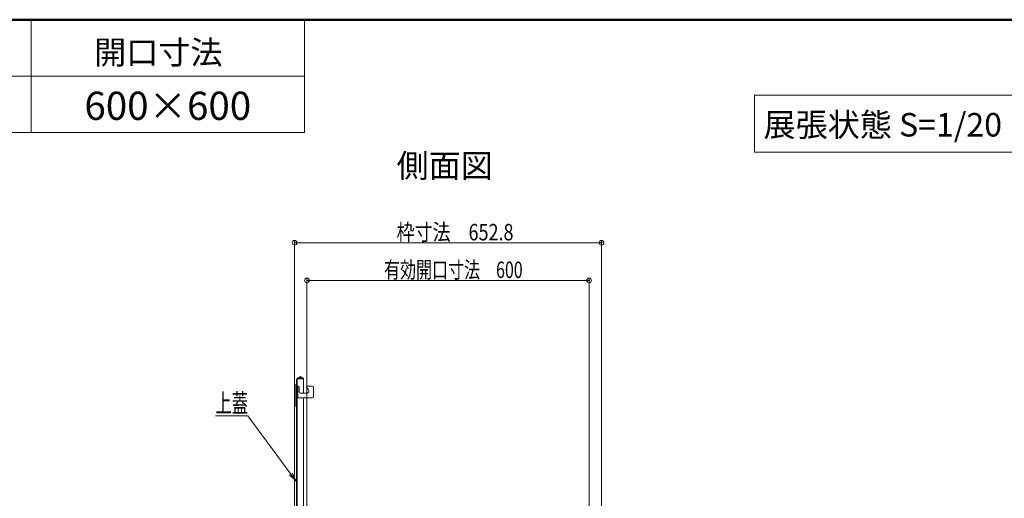
# Model space of a CAD drawing. Units: millimetres. Extents: x -2000 to 2000, y -1384 to 1386.
# Drawn here: x -596 to 451, y 876 to 1386 of the extents above; entities that cross this region are included whole.
import ezdxf

# ---------------------------------------------------------------- set-up
doc = ezdxf.new("R2010")
doc.units = ezdxf.units.MM
doc.header["$LTSCALE"] = 5
for name, color, linetype in [('moji', 7, 'Continuous'), ('SUNPO', 7, 'Continuous'), ('sunpou', 7, 'Continuous'), ('zumenwaku', 7, 'Continuous')]:
    doc.layers.add(name, color=color, linetype=linetype)
doc.styles.add('ＭＳ ゴシック', font='txt', dxfattribs={"height": 1})
doc.styles.add('ＭＳ Ｐゴシック', font='txt', dxfattribs={"height": 1})

# ---------------------------------------------------------------- blocks, each defined once
blk = doc.blocks.new('_ORIGIN_0-6_')
at = {"layer": 'sunpou', "color": 230, "linetype": 'Continuous', "lineweight": 5}
blk.add_line((0, 0), (-1, 0), dxfattribs=at)
blk.add_circle((0, 0), 0.5, dxfattribs=at)
blk = doc.blocks.new('MLeader7_0-2_')
at = {"layer": 'SUNPO', "color": 230, "linetype": 'Continuous', "lineweight": 5}
for p, q in [((-71.32, 192.76), (-77.53, 192.76)), ((-70.6, 192.76), (-71.32, 192.76)), ((-61.47, 180.41), (-70.6, 192.76))]:
    blk.add_line(p, q, dxfattribs=at)
at = {"layer": 'SUNPO', "color": 92, "linetype": 'Continuous', "lineweight": 5}
for p, q in [((-60.28, 178.8), (-61.74, 180.21)), ((-60.28, 178.8), (-61.47, 180.41)), ((-61.2, 180.6), (-60.28, 178.8))]:
    blk.add_line(p, q, dxfattribs=at)
at = {"layer": 'SUNPO', "color": 40, "linetype": 'Continuous', "lineweight": 5, "style": 'ＭＳ ゴシック', "width": 0.63692}
blk.add_text('上蓋', height=4, dxfattribs=at).set_placement((-77.53, 193.49))

msp = doc.modelspace()

# ---------------------------------------------------------------- linework, layer by layer
at = {"color": 120, "linetype": 'Continuous', "lineweight": 15}
for p, q in [((-297, 1006), (-300.5, 1003.9)), ((-296.7, 1005.3), (-300.2, 1003.3)), ((-296.7, 1005.3), (-297, 1006)), ((-293.9, 1003.4), (-296.7, 1005.3)), ((-302.2, 997.1), (-302.2, 974.4)), ((-301.4, 689.9), (-301.4, 1002.4)), ((-300.7, 689.9), (-300.7, 1002.4)), ((-300.7, 983), (-300.7, 995.5)), ((-299.6, 995.5), (-300.7, 995.5)), ((-299.9, 995.5), (-299.9, 983)), ((-299.9, 995.5), (-299.4, 995.5)), ((-295, 1004.2), (-299.7, 1004.2)), ((-293.9, 1003.4), (-299.7, 1003.4)), ((-298.4, 994.5), (-298.4, 989)), ((-293.9, 1004.2), (-295, 1004.2)), ((-293.9, 988), (-293.9, 1004.2)), ((-289.7, 995.5), (-284.7, 995.5)), ((-290.7, 988), (-297.4, 988)), ((-288.9, 992.2), (-290.4, 993.8)), ((-283.2, 994), (-283.2, 984.5)), ((-284.7, 983), (-300.7, 983)), ((-293.9, 852.2), (-293.9, 983))]:
    msp.add_line(p, q, dxfattribs=at)
for centre, radius, start, end in [((-301.4, 997.1), 0.75, 90, 180), ((-299.7, 1002.4), 1.75, 119.2278, 180), ((-299.7, 1002.4), 1, 90, 180), ((-299.7, 1002.4), 1.75, 90, 119.2278), ((-299.4, 994.5), 1, 0, 90), ((-289.7, 994.5), 1, 90, 225), ((-284.7, 994), 1.5, 0, 90), ((-297.4, 989), 1, 180, 270), ((-290.7, 990.5), 2.5, 270, 45), ((-284.7, 984.5), 1.5, 270, 0), ((-301.4, 974.4), 0.75, 180, 270)]:
    msp.add_arc(centre, radius, start, end, dxfattribs=at)
at = {"layer": 'DEFPOINTS', "color": 7, "linetype": 'Continuous', "lineweight": 5, "const_width": 1}
for points in [[(23.4, 1148.2, 0.414214), (22.9, 1148.7, 0.414214), (22.4, 1148.2, 0.414214), (22.9, 1147.7, 0.414214)], [(10.2, 1108.1, 0.414214), (9.7, 1108.6, 0.414214), (9.2, 1108.1, 0.414214), (9.7, 1107.6, 0.414214)]]:
    msp.add_lwpolyline(points, format="xyb", close=True, dxfattribs=at)
at = {"layer": 'moji', "color": 40, "linetype": 'Continuous', "lineweight": 5}
for p, q in [((475, 1305.2), (185.5, 1305.2)), ((185.5, 1305.2), (185.5, 1244.5)), ((185.5, 1244.5), (475, 1244.5))]:
    msp.add_line(p, q, dxfattribs=at)
at = {"layer": 'sunpou', "color": 230, "linetype": 'Continuous', "lineweight": 5}
for p, q in [((-303.5, 696.7), (-303.5, 1150.7)), ((-298.5, 1148.2), (17.9, 1148.2)), ((22.9, 696.7), (22.9, 1150.7)), ((-290.3, 705.7), (-290.3, 1110.6)), ((9.7, 705.7), (9.7, 1110.6)), ((-285.3, 1108.1), (4.7, 1108.1))]:
    msp.add_line(p, q, dxfattribs=at)
at = {"layer": 'zumenwaku', "color": 200, "linetype": 'Continuous', "lineweight": 50}
msp.add_line((1999.9, 1385.5), (-2000.1, 1385.5), dxfattribs=at)
at = {"layer": 'zumenwaku', "color": 200, "linetype": 'Continuous', "lineweight": 5}
for p, q in [((-583.4, 1385.5), (-583.4, 1265.5)), ((-292.9, 1385.5), (-292.9, 1265.5)), ((-292.9, 1325.5), (-2000.1, 1325.5)), ((-2000.1, 1265.5), (-292.9, 1265.5))]:
    msp.add_line(p, q, dxfattribs=at)

# ---------------------------------------------------------------- block references
at = {"layer": 'SUNPO', "color": 92, "linetype": 'Continuous', "lineweight": 5, "xscale": 5, "yscale": 5}
msp.add_blockref('MLeader7_0-2_', (0, 0), dxfattribs=at)
at = {"layer": 'sunpou', "color": 230, "linetype": 'Continuous', "lineweight": 5, "xscale": 5, "yscale": 5, "rotation": 180}
for p in [(-303.5, 1148.2), (-290.3, 1108.1)]:
    msp.add_blockref('_ORIGIN_0-6_', p, dxfattribs=at)
at = {"layer": 'sunpou', "color": 230, "linetype": 'Continuous', "lineweight": 5, "xscale": 5, "yscale": 5}
for p in [(22.9, 1148.2), (9.7, 1108.1)]:
    msp.add_blockref('_ORIGIN_0-6_', p, dxfattribs=at)

# ---------------------------------------------------------------- texts
at = {"layer": 'moji', "color": 40, "linetype": 'Continuous', "lineweight": 5, "style": 'ＭＳ Ｐゴシック', "width": 0.99952}
for s, height, p in [('開口寸法', 25.01, (-516.5, 1338.2)), ('展張状態 S=1/20', 25.012, (195.1, 1261.2)), ('側面図', 25.01, (-195, 1217.6))]:
    msp.add_text(s, height=height, dxfattribs=at).set_placement(p)
at = {"layer": 'moji', "color": 40, "linetype": 'Continuous', "lineweight": 5, "style": 'ＭＳ Ｐゴシック'}
msp.add_text('600×600', height=30, dxfattribs=at).set_placement((-526.8, 1278.9))
at = {"layer": 'sunpou', "color": 40, "linetype": 'Continuous', "lineweight": 18, "style": 'ＭＳ ゴシック'}
for s, width, p in [('枠寸法\u3000652.8', 0.801231, (-195, 1150.7)), ('有効開口寸法\u3000600', 0.712353, (-208.3, 1110.6))]:
    msp.add_text(s, height=17.5, dxfattribs=dict(at, width=width)).set_placement(p)

doc.saveas('drawing.dxf')
